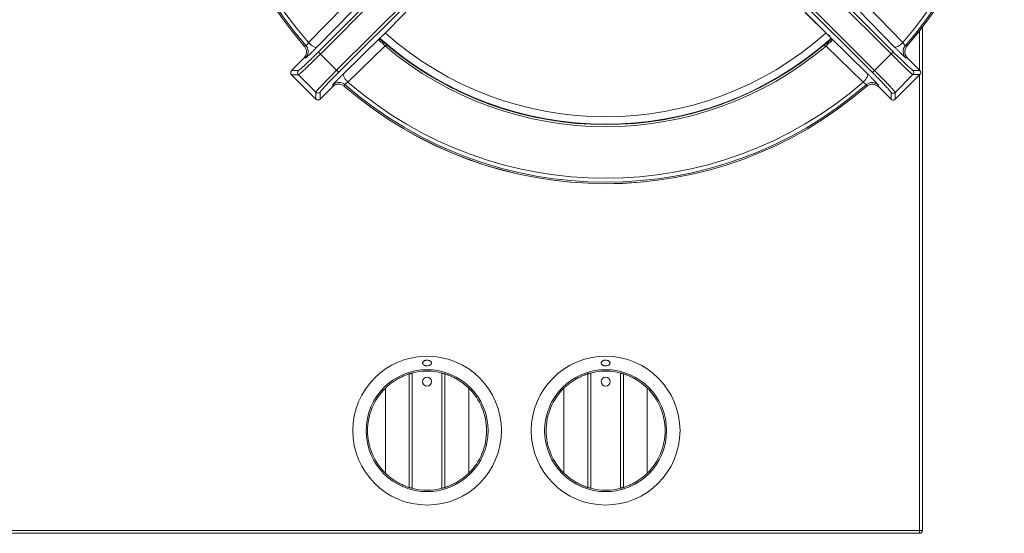
# Model space of a CAD drawing. Units: millimetres. Extents: x -454 to 454, y -254 to 254.
# Drawn here: x 123 to 454, y -252 to -79 of the extents above; entities that cross this region are included whole.
import ezdxf

# ---------------------------------------------------------------- set-up
doc = ezdxf.new("R2010")
doc.units = ezdxf.units.MM

msp = doc.modelspace()

# ---------------------------------------------------------------- linework, layer by layer
at = {"color": 7, "linetype": 'Continuous', "lineweight": 15}
for p, q in [((223.41, -89.73), (273.33, -39.71)), ((416.64, -89.68), (366.69, -39.68)), ((224.13, -90.42), (274.05, -40.4)), ((365.98, -40.38), (415.92, -90.37)), ((279.6, -45.95), (229.58, -95.87)), ((410.38, -95.92), (360.38, -45.97)), ((230.27, -96.59), (280.29, -46.67)), ((409.68, -96.63), (359.69, -46.69)), ((220.14, -86.59), (232.3, -74.13)), ((235.12, -75.65), (222.96, -88.11)), ((404.92, -75.61), (417.09, -88.06)), ((407.74, -74.08), (419.9, -86.54)), ((252.86, -76.38), (245.1, -84.13)), ((245.11, -84.13), (252.9, -76.34)), ((387.06, -76.37), (394.86, -84.16)), ((387.11, -76.42), (394.86, -84.16)), ((426.5, -81.32), (426.5, -250.5)), ((244.35, -84.88), (231.89, -97.04)), ((245.12, -86.14), (244.51, -85.59)), ((395.45, -85.63), (394.84, -86.17)), ((394.9, -84.12), (395.22, -84.43)), ((395.61, -84.91), (408.06, -97.09)), ((218.73, -87.74), (219.31, -87.63)), ((245.87, -87.7), (233.41, -99.86)), ((246.54, -87.42), (246.23, -87.07)), ((393.72, -87.12), (393.42, -87.45)), ((406.54, -99.9), (394.09, -87.74)), ((420.73, -87.58), (421.32, -87.69)), ((218.58, -91.82), (214.44, -95.96)), ((214.44, -95.96), (218.58, -91.82)), ((219.18, -91.71), (218.58, -91.82)), ((229.58, -95.87), (224.13, -90.42)), ((415.92, -90.37), (410.38, -95.92)), ((421.47, -91.77), (420.87, -91.66)), ((425.61, -95.91), (421.47, -91.77)), ((421.47, -91.77), (425.61, -95.91)), ((214.44, -95.96), (216.75, -95.96)), ((214.44, -95.96), (214.44, -95.96)), ((425.61, -95.91), (423.3, -95.91)), ((425.61, -95.91), (425.61, -95.91)), ((214.44, -97.38), (222.62, -105.56)), ((214.44, -97.38), (216.75, -97.38)), ((222.62, -105.56), (214.44, -97.38)), ((214.44, -97.38), (214.44, -97.38)), ((216.75, -97.38), (222.62, -103.25)), ((417.33, -105.61), (425.61, -97.33)), ((417.33, -103.3), (423.3, -97.33)), ((425.61, -97.33), (417.33, -105.61)), ((423.3, -97.33), (425.61, -97.33)), ((425.5, -251.5), (425.5, -97.44)), ((425.61, -97.33), (425.61, -97.33)), ((224.04, -105.56), (228.18, -101.42)), ((228.18, -101.42), (224.04, -105.56)), ((228.18, -101.42), (228.29, -100.82)), ((232.37, -100.69), (232.26, -101.27)), ((407.69, -101.32), (407.58, -100.73)), ((411.67, -100.87), (411.77, -101.47)), ((411.77, -101.46), (415.92, -105.61)), ((415.92, -105.61), (411.77, -101.47)), ((222.62, -103.25), (222.62, -105.56)), ((222.62, -105.56), (222.62, -105.56)), ((222.74, -105.66), (223.01, -105.8)), ((224.04, -105.56), (224.04, -103.25)), ((224.04, -105.56), (224.04, -105.56)), ((415.92, -105.61), (415.92, -103.3)), ((415.92, -105.61), (415.92, -105.61)), ((416.04, -105.71), (416.3, -105.85)), ((417.33, -105.61), (417.33, -103.3)), ((417.33, -105.61), (417.33, -105.61)), ((254, -236.08), (254, -197.92)), ((255, -197.64), (255, -236.36)), ((265, -236.36), (265, -197.64)), ((266, -197.92), (266, -236.08)), ((314, -236.08), (314, -197.92)), ((315, -197.64), (315, -236.36)), ((325, -236.36), (325, -197.64)), ((326, -197.92), (326, -236.08)), ((246, -202.72), (246, -231.28)), ((274, -202.72), (274, -231.28)), ((306, -202.72), (306, -231.28)), ((334, -202.72), (334, -231.28)), ((28.02, -250.5), (426.5, -250.5)), ((425.5, -251.5), (23.73, -251.5))]:
    msp.add_line(p, q, dxfattribs=at)
at = {"color": 8, "linetype": 'Continuous', "lineweight": 15}
for p, q in [((425.5, -95.8), (425.5, -82.61)), ((244.35, -84.94), (244.29, -84.99))]:
    msp.add_line(p, q, dxfattribs=at)
at = {"color": 7, "linetype": 'Continuous', "lineweight": 15, "flags": 128}
msp.add_lwpolyline([(394.99, -86.69), (394.94, -86.58), (394.9, -86.48), (394.87, -86.39), (394.85, -86.3), (394.84, -86.23), (394.84, -86.17), (394.86, -86.12), (394.88, -86.1)], dxfattribs=at)
at = {"color": 7, "linetype": 'Continuous', "lineweight": 15}
for centre, radius in [((260, -217), 25), ((320, -217), 25), ((260, -217), 20.5), ((320, -217), 20.5), ((260, -200.5), 1.5), ((320, -200.5), 1.5)]:
    msp.add_circle(centre, radius, dxfattribs=at)
for centre, radius, start, end in [((320, 0), 134, 139.0957, 220.9037), ((320, 0), 133.99, 139.096, 220.904), ((320, 0), 133.48, 138.9667, 221.0333), ((320, 0), 132.17, 139.0708, 220.9292), ((320, 0), 132.17, 319.1002, 40.8998), ((320, 0), 133.48, 318.996, 41.004), ((320, 0), 134, 319.1251, 40.8743), ((320, 0), 133.99, 319.1253, 40.8747), ((244.6, -85.08), 0.326, 141.7829, 164.1934), ((320, 0), 114, 228.4131, 311.6583), ((395.36, -85.12), 0.326, 15.7727, 38.1897), ((252.32, -81.25), 9.12, 216.2775, 224.9905), ((320, 0), 114.83, 229.7945, 310.1784), ((320, 0), 114.14, 229.9837, 309.9903), ((387.64, -81.28), 9.12, 314.9821, 323.6939), ((423, -89.54), 3, 139.0842, 224.8649), ((215.15, -96.67), 1, 135.1099, 224.9184), ((424.9, -96.62), 1, 315.0817, 44.9183), ((230.4, -102.95), 3, 49.0549, 134.8366), ((320, 0), 133.99, 229.096, 310.8767), ((320, 0), 134, 229.096, 310.8767), ((320, 0), 133.48, 228.9667, 311.0061), ((320, 0), 132.17, 229.0708, 310.9019), ((223.33, -104.85), 1, 225.0816, 314.8901), ((416.62, -104.9), 1, 225.0817, 314.9183), ((260, -217), 20, 75.5225, 104.4775), ((320, -217), 20, 75.5225, 104.4775), ((260, -217), 20, 134.427, 225.573), ((260, -217), 20, 314.427, 45.573), ((320, -217), 20, 134.427, 225.573), ((320, -217), 20, 314.427, 45.573), ((260, -217), 20, 255.5225, 284.4775), ((320, -217), 20, 255.5225, 284.4775), ((425.5, -250.5), 1, 270, 360)]:
    msp.add_arc(centre, radius, start, end, dxfattribs=at)
at = {"color": 8, "linetype": 'Continuous', "lineweight": 15}
msp.add_arc((320, 0), 111.5, 228.3628, 311.6105, dxfattribs=at)
at = {"color": 7, "linetype": 'Continuous', "lineweight": 15}
for points, knots in [([(244.29, -84.99), (244.26, -85.02), (244.22, -85.08), (244.16, -85.17), (244.1, -85.25), (244.06, -85.33), (244, -85.43), (243.95, -85.57), (243.93, -85.73), (243.95, -85.88), (244.01, -86), (244.08, -86.1), (244.16, -86.17), (244.25, -86.25), (244.33, -86.3), (244.36, -86.32)], [0, 0, 0, 0, 0.056449, 0.109763, 0.160025, 0.207322, 0.251737, 0.361394, 0.470285, 0.578181, 0.701263, 0.763399, 0.837852, 0.918919, 1, 1, 1, 1]), ([(244.48, -85.53), (244.41, -85.46), (244.26, -85.32), (244.18, -85.16), (244.2, -85.09), (244.28, -85.01), (244.31, -84.98)], [0, 0, 0, 0, 0.269548, 0.538318, 0.820814, 1, 1, 1, 1]), ([(244.73, -84.51), (244.7, -84.54), (244.63, -84.6), (244.54, -84.7), (244.47, -84.78), (244.4, -84.86), (244.34, -84.93), (244.31, -84.97), (244.29, -84.99)], [0, 0, 0, 0, 0.212871, 0.407143, 0.582885, 0.740194, 0.879193, 1, 1, 1, 1]), ([(244.36, -86.32), (244.41, -86.24), (244.45, -86.16), (244.52, -85.98), (244.54, -85.89), (244.54, -85.72), (244.53, -85.64), (244.48, -85.51), (244.44, -85.47), (244.4, -85.43)], [0, 0, 0, 0, 0.25, 0.25, 0.5, 0.5, 0.75, 0.75, 1, 1, 1, 1]), ([(395.23, -84.54), (395.27, -84.58), (395.36, -84.66), (395.48, -84.79), (395.57, -84.87), (395.61, -84.91)], [0, 0, 0, 0, 0.333457, 0.666543, 1, 1, 1, 1]), ([(395.67, -85.03), (395.65, -85), (395.59, -84.93), (395.49, -84.82), (395.37, -84.68), (395.28, -84.59), (395.23, -84.54)], [0, 0, 0, 0, 0.18831, 0.417499, 0.687964, 1, 1, 1, 1]), ([(395.56, -85.47), (395.52, -85.5), (395.47, -85.55), (395.45, -85.62), (395.45, -85.63)], [0, 0, 0, 0, 0.885182, 1, 1, 1, 1]), ([(395.57, -84.92), (395.63, -85), (395.74, -85.14), (395.77, -85.26), (395.71, -85.37), (395.56, -85.49), (395.48, -85.56)], [0, 0, 0, 0, 0.223851, 0.445904, 0.694403, 1, 1, 1, 1]), ([(395.58, -84.93), (395.57, -84.91), (395.55, -84.87), (395.55, -84.83), (395.55, -84.82)], [0, 0, 0, 0, 0.654576, 1, 1, 1, 1]), ([(395.6, -86.36), (395.63, -86.33), (395.69, -86.29), (395.77, -86.23), (395.83, -86.18), (395.88, -86.13), (395.91, -86.09), (395.96, -86.02), (396, -85.92), (396.03, -85.76), (396, -85.6), (395.94, -85.43), (395.83, -85.24), (395.73, -85.1), (395.67, -85.03)], [0, 0, 0, 0, 0.074558, 0.13924, 0.194104, 0.23918, 0.274472, 0.299957, 0.42303, 0.531268, 0.639967, 0.749542, 0.865392, 1, 1, 1, 1]), ([(218.72, -87.71), (218.94, -88.03), (219.38, -88.65), (219.53, -89.81), (219.29, -90.96), (218.81, -91.55), (218.57, -91.85)], [0, 0, 0, 0, 0.249977, 0.499822, 0.749767, 1, 1, 1, 1]), ([(218.73, -87.74), (218.97, -88.02), (219.16, -88.35), (219.41, -89.06), (219.47, -89.43), (219.44, -90.18), (219.36, -90.55), (219.06, -91.24), (218.84, -91.56), (218.58, -91.82)], [0, 0, 0, 0, 0.25, 0.25, 0.5, 0.5, 0.75, 0.75, 1, 1, 1, 1]), ([(219.18, -91.71), (219.42, -91.47), (219.63, -91.17), (219.94, -90.47), (220.04, -90.08), (220.06, -89.29), (219.99, -88.9), (219.73, -88.19), (219.53, -87.88), (219.31, -87.63)], [0, 0, 0, 0, 0.25, 0.25, 0.5, 0.5, 0.75, 0.75, 1, 1, 1, 1]), ([(219.31, -87.63), (219.32, -87.63), (219.33, -87.63), (219.35, -87.62), (219.38, -87.61), (219.41, -87.58), (219.44, -87.55), (219.48, -87.51), (219.53, -87.46), (219.58, -87.4), (219.65, -87.31), (219.75, -87.18), (219.87, -87.02), (219.97, -86.87), (220.05, -86.73), (220.11, -86.64), (220.14, -86.59)], [0, 0, 0, 0, 0.0549607, 0.1097509, 0.1644198, 0.2190166, 0.2735906, 0.3281914, 0.3828679, 0.4376692, 0.4926433, 0.6137455, 0.7433877, 0.8181808, 0.9037128, 1, 1, 1, 1]), ([(221.97, -89.1), (221.87, -89.2), (221.56, -89.51), (221.04, -90.02), (220.45, -90.59), (219.96, -91.06), (219.65, -91.34), (219.56, -91.42), (219.55, -91.42)], [0, 0, 0, 0, 0.100802, 0.321521, 0.541877, 0.761945, 0.981855, 1, 1, 1, 1]), ([(222.96, -88.11), (222.87, -88.17), (222.74, -88.2), (222.36, -88.14), (222.11, -88.05), (221.56, -87.75), (221.26, -87.55), (220.67, -87.09), (220.39, -86.84), (220.14, -86.59)], [0, 0, 0, 0, 0.25, 0.25, 0.5, 0.5, 0.75, 0.75, 1, 1, 1, 1]), ([(245.08, -86.06), (245.1, -86.07), (245.11, -86.1), (245.12, -86.17), (245.12, -86.21), (245.1, -86.32), (245.08, -86.39), (245.03, -86.52), (245, -86.59), (244.97, -86.65)], [0, 0, 0, 0, 0.25, 0.25, 0.5, 0.5, 0.75, 0.75, 1, 1, 1, 1]), ([(244.97, -86.65), (245.04, -86.66), (245.19, -86.69), (245.41, -86.73), (245.65, -86.79), (245.88, -86.87), (246.09, -86.99), (246.3, -87.14), (246.47, -87.29), (246.58, -87.39), (246.61, -87.42)], [0, 0, 0, 0, 0.108512, 0.231299, 0.356372, 0.515582, 0.646914, 0.775575, 0.928142, 1, 1, 1, 1]), ([(246.61, -87.42), (246.58, -87.4), (246.53, -87.35), (246.41, -87.24), (246.26, -87.11), (246.07, -86.94), (245.87, -86.77), (245.54, -86.47), (245.27, -86.24), (245.08, -86.06)], [0, 0, 0, 0, 0.059166, 0.117585, 0.232773, 0.362951, 0.492292, 0.620662, 1, 1, 1, 1]), ([(246.61, -87.42), (246.6, -87.41), (246.59, -87.4), (246.54, -87.41), (246.53, -87.41)], [0, 0, 0, 0, 0.884474, 1, 1, 1, 1]), ([(393.35, -87.46), (393.38, -87.42), (393.48, -87.34), (393.61, -87.22), (393.78, -87.09), (393.97, -86.96), (394.2, -86.86), (394.46, -86.78), (394.72, -86.73), (394.9, -86.7), (394.99, -86.69)], [0, 0, 0, 0, 0.070323, 0.197423, 0.275344, 0.412603, 0.583488, 0.705509, 0.865017, 1, 1, 1, 1]), ([(393.43, -87.45), (393.42, -87.45), (393.36, -87.43), (393.35, -87.44), (393.35, -87.46)], [0, 0, 0, 0, 0.115489, 1, 1, 1, 1]), ([(393.61, -87.22), (393.82, -87.04), (394.03, -86.85), (394.46, -86.48), (394.67, -86.29), (394.88, -86.1)], [0, 0, 0, 0, 0.5, 0.5, 1, 1, 1, 1]), ([(419.9, -86.54), (419.65, -86.79), (419.37, -87.04), (418.78, -87.5), (418.48, -87.7), (417.93, -88), (417.69, -88.09), (417.31, -88.15), (417.17, -88.12), (417.09, -88.06)], [0, 0, 0, 0, 0.25, 0.25, 0.5, 0.5, 0.75, 0.75, 1, 1, 1, 1]), ([(418.07, -89.05), (418.17, -89.15), (418.49, -89.46), (419.01, -89.97), (419.6, -90.54), (420.09, -91), (420.4, -91.28), (420.49, -91.36), (420.5, -91.37)], [0, 0, 0, 0, 0.100891, 0.321555, 0.541855, 0.761869, 0.981723, 1, 1, 1, 1]), ([(419.9, -86.54), (419.92, -86.57), (419.96, -86.63), (420.01, -86.71), (420.06, -86.79), (420.11, -86.87), (420.19, -86.98), (420.29, -87.13), (420.41, -87.28), (420.51, -87.4), (420.59, -87.48), (420.65, -87.54), (420.7, -87.58), (420.72, -87.58), (420.73, -87.58)], [0, 0, 0, 0, 0.059121, 0.114363, 0.165731, 0.213228, 0.256861, 0.386526, 0.507696, 0.60645, 0.704771, 0.802944, 0.901258, 1, 1, 1, 1]), ([(421.48, -91.8), (421.24, -91.5), (420.75, -90.9), (420.52, -89.76), (420.67, -88.6), (421.11, -87.97), (421.33, -87.66)], [0, 0, 0, 0, 0.250233, 0.500177, 0.750023, 1, 1, 1, 1]), ([(421.47, -91.77), (421.2, -91.5), (420.99, -91.19), (420.69, -90.5), (420.6, -90.13), (420.58, -89.38), (420.63, -89.01), (420.88, -88.3), (421.07, -87.97), (421.32, -87.69)], [0, 0, 0, 0, 0.25, 0.25, 0.5, 0.5, 0.75, 0.75, 1, 1, 1, 1]), ([(216.75, -95.96), (216.76, -95.96), (216.77, -95.96), (216.79, -95.95), (216.82, -95.94), (216.86, -95.91), (216.9, -95.88), (216.99, -95.82), (217.13, -95.71), (217.38, -95.5), (217.68, -95.24), (218.14, -94.82), (218.85, -94.17), (219.68, -93.38), (220.41, -92.68), (220.99, -92.12), (221.58, -91.54), (222.12, -91.01), (222.59, -90.54), (223, -90.13), (223.27, -89.86), (223.41, -89.73)], [0, 0, 0, 0, 0.020819, 0.041595, 0.062349, 0.083103, 0.103878, 0.124696, 0.187288, 0.249893, 0.312518, 0.375166, 0.500218, 0.625243, 0.687815, 0.750438, 0.812937, 0.875501, 0.917012, 0.958454, 1, 1, 1, 1]), ([(224.13, -90.42), (224.05, -90.5), (223.9, -90.65), (223.67, -90.88), (223.44, -91.1), (223.21, -91.33), (222.98, -91.56), (222.75, -91.79), (222.52, -92.02), (222.29, -92.24), (222.07, -92.47), (221.84, -92.69), (221.61, -92.91), (221.39, -93.13), (221.16, -93.35), (220.94, -93.57), (220.72, -93.78), (220.51, -93.99), (220.29, -94.19), (220.08, -94.4), (219.88, -94.59), (219.67, -94.79), (219.48, -94.98), (219.28, -95.16), (218.99, -95.43), (218.62, -95.78), (218.19, -96.18), (217.79, -96.55), (217.51, -96.79), (217.32, -96.96), (217.19, -97.06), (217.07, -97.16), (216.96, -97.25), (216.87, -97.32), (216.79, -97.37), (216.76, -97.37), (216.75, -97.38)], [0, 0, 0, 0, 0.020715, 0.041522, 0.062421, 0.083413, 0.104498, 0.125675, 0.146944, 0.168306, 0.189761, 0.211308, 0.232948, 0.254681, 0.276506, 0.298423, 0.320434, 0.342537, 0.364733, 0.387022, 0.409403, 0.431877, 0.454444, 0.477104, 0.499857, 0.558266, 0.619459, 0.683435, 0.750194, 0.777882, 0.808237, 0.841258, 0.876945, 0.915298, 0.956316, 1, 1, 1, 1]), ([(223.41, -89.73), (223.42, -89.73), (223.5, -89.81), (223.77, -90.06), (223.95, -90.24), (224.13, -90.42)], [0, 0, 0, 0, 0.5, 0.5, 1, 1, 1, 1]), ([(415.92, -90.37), (416.1, -90.19), (416.28, -90.01), (416.55, -89.76), (416.63, -89.68), (416.64, -89.68)], [0, 0, 0, 0, 0.5, 0.5, 1, 1, 1, 1]), ([(415.92, -90.37), (416, -90.45), (416.15, -90.6), (416.38, -90.83), (416.6, -91.06), (416.83, -91.28), (417.06, -91.51), (417.29, -91.74), (417.52, -91.97), (417.75, -92.19), (417.98, -92.42), (418.21, -92.64), (418.44, -92.87), (418.66, -93.09), (418.89, -93.3), (419.11, -93.52), (419.33, -93.73), (419.54, -93.94), (419.76, -94.14), (419.97, -94.35), (420.17, -94.54), (420.38, -94.74), (420.57, -94.93), (420.77, -95.11), (420.96, -95.29), (421.16, -95.48), (421.36, -95.67), (421.56, -95.85), (421.76, -96.04), (421.96, -96.22), (422.15, -96.39), (422.34, -96.56), (422.52, -96.72), (422.68, -96.86), (422.84, -96.99), (422.97, -97.11), (423.09, -97.2), (423.19, -97.27), (423.26, -97.32), (423.29, -97.32), (423.3, -97.33)], [0, 0, 0, 0, 0.020698, 0.041494, 0.062387, 0.083372, 0.104449, 0.125618, 0.14688, 0.168236, 0.189686, 0.21123, 0.232868, 0.2546, 0.276424, 0.298343, 0.320355, 0.34246, 0.36466, 0.386953, 0.409339, 0.431819, 0.454392, 0.47706, 0.49982, 0.524479, 0.55038, 0.577521, 0.605903, 0.635526, 0.666389, 0.698494, 0.731839, 0.766425, 0.802253, 0.83932, 0.877626, 0.917175, 0.95797, 1, 1, 1, 1]), ([(416.64, -89.68), (417.46, -90.5), (418.29, -91.32), (419.84, -92.83), (420.56, -93.52), (421.79, -94.67), (422.3, -95.13), (423.03, -95.75), (423.24, -95.91), (423.3, -95.91)], [0, 0, 0, 0, 0.25, 0.25, 0.5, 0.5, 0.75, 0.75, 1, 1, 1, 1]), ([(216.75, -97.38), (216.57, -97.19), (216.46, -96.93), (216.46, -96.41), (216.57, -96.15), (216.75, -95.96)], [0, 0, 0, 0, 0.5, 0.5, 1, 1, 1, 1]), ([(229.58, -95.87), (229.5, -95.95), (229.35, -96.1), (229.12, -96.33), (228.89, -96.56), (228.67, -96.79), (228.44, -97.02), (228.21, -97.25), (227.98, -97.48), (227.75, -97.71), (227.53, -97.94), (227.31, -98.16), (227.08, -98.39), (226.86, -98.62), (226.65, -98.84), (226.43, -99.06), (226.22, -99.28), (226.01, -99.5), (225.8, -99.71), (225.6, -99.92), (225.4, -100.13), (225.21, -100.33), (225.02, -100.53), (224.84, -100.72), (224.66, -100.91), (224.47, -101.11), (224.28, -101.31), (224.09, -101.52), (223.91, -101.72), (223.72, -101.91), (223.55, -102.11), (223.38, -102.29), (223.23, -102.47), (223.08, -102.64), (222.95, -102.79), (222.84, -102.93), (222.75, -103.04), (222.68, -103.14), (222.63, -103.21), (222.63, -103.24), (222.62, -103.25)], [0, 0, 0, 0, 0.02074, 0.041576, 0.062503, 0.083519, 0.104623, 0.125815, 0.147097, 0.168468, 0.18993, 0.211482, 0.233124, 0.254855, 0.276676, 0.298587, 0.320587, 0.342677, 0.364857, 0.387127, 0.409486, 0.431935, 0.454474, 0.477102, 0.49982, 0.524792, 0.550961, 0.578325, 0.606886, 0.636643, 0.667596, 0.699745, 0.73309, 0.767632, 0.80337, 0.840303, 0.87843, 0.917756, 0.958283, 1, 1, 1, 1]), ([(229.58, -95.87), (229.76, -96.05), (229.94, -96.23), (230.19, -96.5), (230.27, -96.58), (230.27, -96.59)], [0, 0, 0, 0, 0.5, 0.5, 1, 1, 1, 1]), ([(409.68, -96.63), (409.68, -96.62), (409.76, -96.54), (410.02, -96.28), (410.2, -96.1), (410.38, -95.92)], [0, 0, 0, 0, 0.5, 0.5, 1, 1, 1, 1]), ([(410.38, -95.92), (410.45, -95.99), (410.6, -96.14), (410.83, -96.37), (411.06, -96.6), (411.29, -96.83), (411.51, -97.06), (411.74, -97.29), (411.97, -97.52), (412.2, -97.75), (412.42, -97.98), (412.64, -98.21), (412.87, -98.43), (413.09, -98.66), (413.3, -98.88), (413.52, -99.1), (413.73, -99.32), (413.94, -99.54), (414.15, -99.75), (414.35, -99.96), (414.55, -100.17), (414.74, -100.37), (414.93, -100.57), (415.11, -100.76), (415.38, -101.05), (415.73, -101.42), (416.13, -101.86), (416.5, -102.26), (416.74, -102.53), (416.9, -102.71), (416.99, -102.82), (417.08, -102.93), (417.16, -103.03), (417.23, -103.12), (417.28, -103.2), (417.32, -103.26), (417.33, -103.29), (417.33, -103.3)], [0, 0, 0, 0, 0.02067, 0.041437, 0.062301, 0.083261, 0.104317, 0.12547, 0.146719, 0.168065, 0.189507, 0.211046, 0.232682, 0.254414, 0.276243, 0.298169, 0.320191, 0.34231, 0.364526, 0.386838, 0.409248, 0.431754, 0.454357, 0.477056, 0.499853, 0.558136, 0.619286, 0.683304, 0.750189, 0.773811, 0.799607, 0.827575, 0.857716, 0.890028, 0.924513, 0.961171, 1, 1, 1, 1]), ([(423.3, -97.33), (423.38, -97.24), (423.46, -97.14), (423.56, -96.89), (423.59, -96.76), (423.59, -96.48), (423.56, -96.34), (423.46, -96.1), (423.38, -96), (423.3, -95.91)], [0, 0, 0, 0, 0.25, 0.25, 0.5, 0.5, 0.75, 0.75, 1, 1, 1, 1]), ([(230.27, -96.59), (229.45, -97.41), (228.63, -98.24), (227.12, -99.79), (226.43, -100.51), (225.28, -101.74), (224.82, -102.25), (224.2, -102.97), (224.04, -103.19), (224.04, -103.25)], [0, 0, 0, 0, 0.25, 0.25, 0.5, 0.5, 0.75, 0.75, 1, 1, 1, 1]), ([(230.9, -98.03), (230.8, -98.13), (230.49, -98.44), (229.98, -98.96), (229.41, -99.55), (228.94, -100.04), (228.66, -100.35), (228.58, -100.44), (228.58, -100.45)], [0, 0, 0, 0, 0.100821, 0.321539, 0.541895, 0.761963, 0.981872, 1, 1, 1, 1]), ([(233.41, -99.86), (233.16, -99.61), (232.91, -99.33), (232.45, -98.74), (232.25, -98.44), (231.95, -97.89), (231.86, -97.64), (231.8, -97.26), (231.83, -97.13), (231.89, -97.04)], [0, 0, 0, 0, 0.25, 0.25, 0.5, 0.5, 0.75, 0.75, 1, 1, 1, 1]), ([(408.06, -97.09), (408.13, -97.17), (408.16, -97.31), (408.09, -97.68), (408, -97.93), (407.71, -98.48), (407.5, -98.78), (407.04, -99.37), (406.79, -99.65), (406.54, -99.9)], [0, 0, 0, 0, 0.25, 0.25, 0.5, 0.5, 0.75, 0.75, 1, 1, 1, 1]), ([(409.05, -98.07), (409.15, -98.17), (409.47, -98.48), (409.98, -99), (410.54, -99.59), (411.01, -100.09), (411.29, -100.39), (411.37, -100.49), (411.37, -100.49)], [0, 0, 0, 0, 0.100732, 0.321505, 0.541916, 0.76204, 0.982005, 1, 1, 1, 1]), ([(415.92, -103.3), (415.92, -103.29), (415.91, -103.28), (415.9, -103.26), (415.89, -103.23), (415.86, -103.19), (415.83, -103.15), (415.77, -103.06), (415.66, -102.91), (415.45, -102.67), (415.19, -102.37), (414.77, -101.9), (414.13, -101.2), (413.33, -100.36), (412.63, -99.63), (412.08, -99.06), (411.5, -98.47), (410.97, -97.93), (410.5, -97.45), (410.09, -97.04), (409.82, -96.77), (409.68, -96.63)], [0, 0, 0, 0, 0.020819, 0.041595, 0.062349, 0.083102, 0.103877, 0.124695, 0.187288, 0.249892, 0.312518, 0.375166, 0.500218, 0.625244, 0.687816, 0.75044, 0.812938, 0.875502, 0.917013, 0.958455, 1, 1, 1, 1]), ([(228.18, -101.42), (228.44, -101.16), (228.76, -100.94), (229.45, -100.64), (229.82, -100.56), (230.57, -100.53), (230.94, -100.59), (231.65, -100.84), (231.98, -101.03), (232.26, -101.27)], [0, 0, 0, 0, 0.25, 0.25, 0.5, 0.5, 0.75, 0.75, 1, 1, 1, 1]), ([(233.41, -99.86), (233.38, -99.88), (233.32, -99.91), (233.23, -99.97), (233.15, -100.02), (233.08, -100.07), (232.97, -100.14), (232.82, -100.25), (232.67, -100.36), (232.55, -100.46), (232.47, -100.54), (232.4, -100.61), (232.37, -100.66), (232.37, -100.68), (232.37, -100.69)], [0, 0, 0, 0, 0.059118, 0.114359, 0.1657261, 0.2132236, 0.2568577, 0.3865213, 0.5076921, 0.6064451, 0.7047659, 0.8029399, 0.9012553, 1, 1, 1, 1]), ([(407.58, -100.73), (407.58, -100.72), (407.58, -100.71), (407.58, -100.69), (407.56, -100.67), (407.53, -100.63), (407.5, -100.6), (407.46, -100.56), (407.41, -100.51), (407.35, -100.46), (407.26, -100.39), (407.13, -100.29), (406.97, -100.17), (406.82, -100.07), (406.69, -99.99), (406.59, -99.93), (406.54, -99.9)], [0, 0, 0, 0, 0.054962, 0.109753, 0.164423, 0.219021, 0.273595, 0.328196, 0.382873, 0.437674, 0.492647, 0.61375, 0.743391, 0.818186, 0.903717, 1, 1, 1, 1]), ([(411.67, -100.87), (411.42, -100.63), (411.12, -100.41), (410.42, -100.1), (410.03, -100.01), (409.24, -99.98), (408.85, -100.05), (408.15, -100.31), (407.83, -100.51), (407.58, -100.73)], [0, 0, 0, 0, 0.25, 0.25, 0.5, 0.5, 0.75, 0.75, 1, 1, 1, 1]), ([(407.66, -101.33), (407.98, -101.11), (408.6, -100.67), (409.76, -100.51), (410.91, -100.75), (411.5, -101.23), (411.8, -101.48)], [0, 0, 0, 0, 0.249977, 0.499822, 0.749767, 1, 1, 1, 1]), ([(407.69, -101.32), (407.97, -101.07), (408.3, -100.88), (409.01, -100.63), (409.39, -100.57), (410.13, -100.6), (410.51, -100.69), (411.19, -100.99), (411.51, -101.2), (411.77, -101.47)], [0, 0, 0, 0, 0.25, 0.25, 0.5, 0.5, 0.75, 0.75, 1, 1, 1, 1]), ([(224.04, -103.25), (223.85, -103.43), (223.59, -103.54), (223.07, -103.54), (222.81, -103.43), (222.62, -103.25)], [0, 0, 0, 0, 0.5, 0.5, 1, 1, 1, 1]), ([(222.63, -105.55), (222.65, -105.58), (222.68, -105.63), (222.73, -105.65), (222.74, -105.66)], [0, 0, 0, 0, 0.725843, 1, 1, 1, 1]), ([(223.01, -105.8), (223.13, -105.83), (223.32, -105.88), (223.52, -105.84), (223.59, -105.82)], [0, 0, 0, 0, 0.640774, 1, 1, 1, 1]), ([(223.59, -105.82), (223.59, -105.82), (223.7, -105.8), (223.87, -105.72), (223.99, -105.59), (224.02, -105.55)], [0, 0, 0, 0, 0.017223, 0.669541, 1, 1, 1, 1]), ([(417.33, -103.3), (417.14, -103.48), (416.88, -103.59), (416.36, -103.59), (416.1, -103.48), (415.92, -103.3)], [0, 0, 0, 0, 0.5, 0.5, 1, 1, 1, 1]), ([(415.93, -105.6), (415.95, -105.63), (415.98, -105.68), (416.03, -105.7), (416.04, -105.71)], [0, 0, 0, 0, 0.725467, 1, 1, 1, 1]), ([(416.3, -105.85), (416.42, -105.88), (416.61, -105.92), (416.8, -105.88), (416.87, -105.87)], [0, 0, 0, 0, 0.654691, 1, 1, 1, 1]), ([(416.87, -105.87), (416.87, -105.87), (416.99, -105.85), (417.16, -105.77), (417.28, -105.64), (417.32, -105.6)], [0, 0, 0, 0, 0.039996, 0.676591, 1, 1, 1, 1]), ([(260, -195.2), (259.9, -195.2), (259.8, -195.19), (259.61, -195.17), (259.52, -195.15), (259.33, -195.11), (259.25, -195.08), (259.09, -195.02), (259.01, -194.98), (258.8, -194.85), (258.69, -194.75), (258.54, -194.53), (258.5, -194.4), (258.5, -194.22), (258.51, -194.15), (258.55, -194.03), (258.58, -193.97), (258.65, -193.85), (258.7, -193.8), (258.81, -193.69), (258.87, -193.64), (259.08, -193.5), (259.24, -193.43), (259.52, -193.35), (259.61, -193.33), (259.8, -193.31), (259.9, -193.3), (260.2, -193.3), (260.39, -193.33), (260.75, -193.43), (260.92, -193.5), (261.13, -193.64), (261.19, -193.69), (261.3, -193.8), (261.35, -193.85), (261.42, -193.97), (261.45, -194.03), (261.49, -194.15), (261.5, -194.22), (261.5, -194.4), (261.46, -194.53), (261.35, -194.69), (261.3, -194.75), (261.19, -194.85), (261.13, -194.89), (260.92, -195.02), (260.76, -195.09), (260.4, -195.18), (260.2, -195.2), (260, -195.2)], [0, 0, 0, 0, 0.03125, 0.03125, 0.0625, 0.0625, 0.09375, 0.09375, 0.125, 0.125, 0.1875, 0.1875, 0.25, 0.25, 0.28125, 0.28125, 0.3125, 0.3125, 0.34375, 0.34375, 0.375, 0.375, 0.4375, 0.4375, 0.46875, 0.46875, 0.5, 0.5, 0.5625, 0.5625, 0.625, 0.625, 0.65625, 0.65625, 0.6875, 0.6875, 0.71875, 0.71875, 0.75, 0.75, 0.8125, 0.8125, 0.84375, 0.84375, 0.875, 0.875, 0.9375, 0.9375, 1, 1, 1, 1]), ([(320, -195.2), (319.9, -195.2), (319.8, -195.19), (319.61, -195.17), (319.52, -195.15), (319.33, -195.11), (319.25, -195.08), (319.09, -195.02), (319.01, -194.98), (318.8, -194.85), (318.69, -194.75), (318.54, -194.53), (318.5, -194.4), (318.5, -194.22), (318.51, -194.15), (318.55, -194.03), (318.58, -193.97), (318.65, -193.85), (318.7, -193.8), (318.81, -193.69), (318.87, -193.64), (319.08, -193.5), (319.24, -193.43), (319.52, -193.35), (319.61, -193.33), (319.8, -193.31), (319.9, -193.3), (320.2, -193.3), (320.39, -193.33), (320.75, -193.43), (320.92, -193.5), (321.13, -193.64), (321.19, -193.69), (321.3, -193.8), (321.35, -193.85), (321.42, -193.97), (321.45, -194.03), (321.49, -194.15), (321.5, -194.22), (321.5, -194.4), (321.46, -194.53), (321.35, -194.69), (321.3, -194.75), (321.19, -194.85), (321.13, -194.89), (320.92, -195.02), (320.76, -195.09), (320.4, -195.18), (320.2, -195.2), (320, -195.2)], [0, 0, 0, 0, 0.03125, 0.03125, 0.0625, 0.0625, 0.09375, 0.09375, 0.125, 0.125, 0.1875, 0.1875, 0.25, 0.25, 0.28125, 0.28125, 0.3125, 0.3125, 0.34375, 0.34375, 0.375, 0.375, 0.4375, 0.4375, 0.46875, 0.46875, 0.5, 0.5, 0.5625, 0.5625, 0.625, 0.625, 0.65625, 0.65625, 0.6875, 0.6875, 0.71875, 0.71875, 0.75, 0.75, 0.8125, 0.8125, 0.84375, 0.84375, 0.875, 0.875, 0.9375, 0.9375, 1, 1, 1, 1]), ([(254, -197.92), (254, -197.92), (253.94, -197.94), (253.69, -198.02), (253.51, -198.08), (253.03, -198.25), (252.74, -198.36), (252.07, -198.64), (251.69, -198.8), (250.88, -199.19), (250.44, -199.42), (249.55, -199.94), (249.09, -200.23), (248.18, -200.86), (247.73, -201.2), (246.85, -201.92), (246.41, -202.31), (246, -202.72)], [0, 0, 0, 0, 0.125, 0.125, 0.25, 0.25, 0.375, 0.375, 0.5, 0.5, 0.625, 0.625, 0.75, 0.75, 0.875, 0.875, 1, 1, 1, 1]), ([(254, -197.92), (254, -197.92), (254.03, -197.91), (254.13, -197.88), (254.21, -197.86), (254.39, -197.8), (254.5, -197.77), (254.74, -197.7), (254.87, -197.67), (255, -197.64)], [0, 0, 0, 0, 0.25, 0.25, 0.5, 0.5, 0.75, 0.75, 1, 1, 1, 1]), ([(265, -197.64), (265.13, -197.67), (265.26, -197.7), (265.5, -197.77), (265.61, -197.8), (265.89, -197.88), (266, -197.92), (266, -197.92)], [0, 0, 0, 0, 0.25, 0.25, 0.5, 0.5, 1, 1, 1, 1]), ([(274, -202.72), (273.17, -201.91), (272.3, -201.19), (271.16, -200.4), (270.93, -200.25), (270.47, -199.96), (270.24, -199.82), (269.58, -199.43), (269.14, -199.21), (268.32, -198.81), (267.94, -198.64), (267.44, -198.43), (267.28, -198.37), (266.99, -198.26), (266.86, -198.21), (266.5, -198.08), (266.31, -198.02), (266.06, -197.94), (266, -197.92), (266, -197.92)], [0, 0, 0, 0, 0.25, 0.25, 0.3125, 0.3125, 0.375, 0.375, 0.5, 0.5, 0.625, 0.625, 0.6875, 0.6875, 0.75, 0.75, 0.875, 0.875, 1, 1, 1, 1]), ([(314, -197.92), (314, -197.92), (313.94, -197.94), (313.69, -198.02), (313.51, -198.08), (313.03, -198.25), (312.74, -198.36), (312.07, -198.64), (311.69, -198.8), (310.88, -199.19), (310.44, -199.42), (309.55, -199.94), (309.09, -200.23), (308.18, -200.86), (307.73, -201.2), (306.85, -201.92), (306.41, -202.31), (306, -202.72)], [0, 0, 0, 0, 0.125, 0.125, 0.25, 0.25, 0.375, 0.375, 0.5, 0.5, 0.625, 0.625, 0.75, 0.75, 0.875, 0.875, 1, 1, 1, 1]), ([(314, -197.92), (314, -197.92), (314.03, -197.91), (314.13, -197.88), (314.21, -197.86), (314.39, -197.8), (314.5, -197.77), (314.74, -197.7), (314.87, -197.67), (315, -197.64)], [0, 0, 0, 0, 0.25, 0.25, 0.5, 0.5, 0.75, 0.75, 1, 1, 1, 1]), ([(325, -197.64), (325.13, -197.67), (325.26, -197.7), (325.5, -197.77), (325.61, -197.8), (325.89, -197.88), (326, -197.92), (326, -197.92)], [0, 0, 0, 0, 0.25, 0.25, 0.5, 0.5, 1, 1, 1, 1]), ([(334, -202.72), (333.17, -201.91), (332.3, -201.19), (331.16, -200.4), (330.93, -200.25), (330.47, -199.96), (330.24, -199.82), (329.58, -199.43), (329.14, -199.21), (328.32, -198.81), (327.94, -198.64), (327.44, -198.43), (327.28, -198.37), (326.99, -198.26), (326.86, -198.21), (326.5, -198.08), (326.31, -198.02), (326.06, -197.94), (326, -197.92), (326, -197.92)], [0, 0, 0, 0, 0.25, 0.25, 0.3125, 0.3125, 0.375, 0.375, 0.5, 0.5, 0.625, 0.625, 0.6875, 0.6875, 0.75, 0.75, 0.875, 0.875, 1, 1, 1, 1]), ([(246, -231.28), (246.83, -232.09), (247.7, -232.81), (248.84, -233.6), (249.07, -233.75), (249.53, -234.04), (249.76, -234.18), (250.42, -234.57), (250.86, -234.79), (251.68, -235.19), (252.06, -235.36), (252.56, -235.57), (252.72, -235.63), (253.01, -235.74), (253.14, -235.79), (253.5, -235.92), (253.69, -235.98), (253.94, -236.06), (254, -236.08), (254, -236.08)], [0, 0, 0, 0, 0.25, 0.25, 0.3125, 0.3125, 0.375, 0.375, 0.5, 0.5, 0.625, 0.625, 0.6875, 0.6875, 0.75, 0.75, 0.875, 0.875, 1, 1, 1, 1]), ([(266, -236.08), (266, -236.08), (266.06, -236.06), (266.31, -235.98), (266.49, -235.92), (266.97, -235.75), (267.26, -235.64), (267.93, -235.36), (268.31, -235.2), (269.12, -234.81), (269.56, -234.58), (270.45, -234.06), (270.91, -233.77), (271.82, -233.14), (272.27, -232.8), (273.15, -232.08), (273.59, -231.69), (274, -231.28)], [0, 0, 0, 0, 0.125, 0.125, 0.25, 0.25, 0.375, 0.375, 0.5, 0.5, 0.625, 0.625, 0.75, 0.75, 0.875, 0.875, 1, 1, 1, 1]), ([(306, -231.28), (306.83, -232.09), (307.7, -232.81), (308.84, -233.6), (309.07, -233.75), (309.53, -234.04), (309.76, -234.18), (310.42, -234.57), (310.86, -234.79), (311.68, -235.19), (312.06, -235.36), (312.56, -235.57), (312.72, -235.63), (313.01, -235.74), (313.14, -235.79), (313.5, -235.92), (313.69, -235.98), (313.94, -236.06), (314, -236.08), (314, -236.08)], [0, 0, 0, 0, 0.25, 0.25, 0.3125, 0.3125, 0.375, 0.375, 0.5, 0.5, 0.625, 0.625, 0.6875, 0.6875, 0.75, 0.75, 0.875, 0.875, 1, 1, 1, 1]), ([(326, -236.08), (326, -236.08), (326.06, -236.06), (326.31, -235.98), (326.49, -235.92), (326.97, -235.75), (327.26, -235.64), (327.93, -235.36), (328.31, -235.2), (329.12, -234.81), (329.56, -234.58), (330.45, -234.06), (330.91, -233.77), (331.82, -233.14), (332.27, -232.8), (333.15, -232.08), (333.59, -231.69), (334, -231.28)], [0, 0, 0, 0, 0.125, 0.125, 0.25, 0.25, 0.375, 0.375, 0.5, 0.5, 0.625, 0.625, 0.75, 0.75, 0.875, 0.875, 1, 1, 1, 1]), ([(255, -236.36), (254.87, -236.33), (254.74, -236.3), (254.5, -236.23), (254.39, -236.2), (254.11, -236.12), (254, -236.08), (254, -236.08)], [0, 0, 0, 0, 0.25, 0.25, 0.5, 0.5, 1, 1, 1, 1]), ([(266, -236.08), (266, -236.08), (265.97, -236.09), (265.87, -236.12), (265.79, -236.14), (265.61, -236.2), (265.5, -236.23), (265.26, -236.3), (265.13, -236.33), (265, -236.36)], [0, 0, 0, 0, 0.25, 0.25, 0.5, 0.5, 0.75, 0.75, 1, 1, 1, 1]), ([(315, -236.36), (314.87, -236.33), (314.74, -236.3), (314.5, -236.23), (314.39, -236.2), (314.11, -236.12), (314, -236.08), (314, -236.08)], [0, 0, 0, 0, 0.25, 0.25, 0.5, 0.5, 1, 1, 1, 1]), ([(326, -236.08), (326, -236.08), (325.97, -236.09), (325.87, -236.12), (325.79, -236.14), (325.61, -236.2), (325.5, -236.23), (325.26, -236.3), (325.13, -236.33), (325, -236.36)], [0, 0, 0, 0, 0.25, 0.25, 0.5, 0.5, 0.75, 0.75, 1, 1, 1, 1])]:
    msp.add_open_spline(points, degree=3, knots=knots, dxfattribs=at)
for points in [[(244.35, -84.88), (244.48, -84.75), (244.61, -84.63), (244.73, -84.51)], [(245.1, -84.13), (244.98, -84.25), (244.85, -84.38), (244.73, -84.51)], [(395.23, -84.54), (395.11, -84.42), (394.98, -84.29), (394.86, -84.16)], [(244.97, -86.65), (244.74, -86.53), (244.54, -86.43), (244.36, -86.32)], [(393.61, -87.22), (393.52, -87.3), (393.43, -87.38), (393.35, -87.46)], [(395.6, -86.36), (395.42, -86.46), (395.21, -86.57), (394.99, -86.69)]]:
    msp.add_open_spline(points, degree=3, dxfattribs=at)
at = {"color": 8, "linetype": 'Continuous', "lineweight": 15}
for points, knots in [([(395.35, -84.19), (395.34, -84.2), (395.29, -84.26), (395.25, -84.35), (395.19, -84.47), (395.22, -84.51), (395.23, -84.54)], [0, 0, 0, 0, 0.076248, 0.3202, 0.558766, 1, 1, 1, 1]), ([(395.45, -85.63), (395.44, -85.69), (395.4, -85.82), (395.45, -86.09), (395.55, -86.27), (395.6, -86.36)], [0, 0, 0, 0, 0.302656, 0.657395, 1, 1, 1, 1]), ([(395.67, -85.03), (395.64, -85.01), (395.6, -84.98), (395.59, -84.94), (395.58, -84.93)], [0, 0, 0, 0, 0.748741, 1, 1, 1, 1]), ([(222.96, -88.11), (222.75, -88.32), (222.43, -88.65), (222.09, -88.98), (221.97, -89.1)], [0, 0, 0, 0, 0.648057, 1, 1, 1, 1]), ([(246.53, -87.41), (246.49, -87.43), (246.39, -87.45), (246.16, -87.55), (245.97, -87.65), (245.87, -87.7)], [0, 0, 0, 0, 0.311021, 0.653788, 1, 1, 1, 1]), ([(394.09, -87.74), (393.99, -87.69), (393.8, -87.59), (393.56, -87.48), (393.47, -87.46), (393.43, -87.45)], [0, 0, 0, 0, 0.346209, 0.688975, 1, 1, 1, 1]), ([(417.09, -88.06), (417.3, -88.27), (417.62, -88.6), (417.96, -88.93), (418.07, -89.05)], [0, 0, 0, 0, 0.648273, 1, 1, 1, 1]), ([(219.55, -91.42), (219.46, -91.5), (219.26, -91.67), (219.21, -91.7), (219.18, -91.71)], [0, 0, 0, 0, 0.478166, 1, 1, 1, 1]), ([(420.5, -91.37), (420.59, -91.45), (420.78, -91.62), (420.84, -91.65), (420.87, -91.66)], [0, 0, 0, 0, 0.477997, 1, 1, 1, 1]), ([(231.89, -97.04), (231.68, -97.25), (231.35, -97.57), (231.02, -97.91), (230.9, -98.03)], [0, 0, 0, 0, 0.648093, 1, 1, 1, 1]), ([(408.06, -97.09), (408.27, -97.29), (408.6, -97.62), (408.94, -97.95), (409.05, -98.07)], [0, 0, 0, 0, 0.6478764, 1, 1, 1, 1]), ([(228.58, -100.45), (228.5, -100.54), (228.33, -100.74), (228.3, -100.79), (228.29, -100.82)], [0, 0, 0, 0, 0.478187, 1, 1, 1, 1]), ([(411.37, -100.49), (411.45, -100.59), (411.62, -100.78), (411.65, -100.84), (411.67, -100.87)], [0, 0, 0, 0, 0.478357, 1, 1, 1, 1])]:
    msp.add_open_spline(points, degree=3, knots=knots, dxfattribs=at)

doc.saveas('drawing.dxf')
